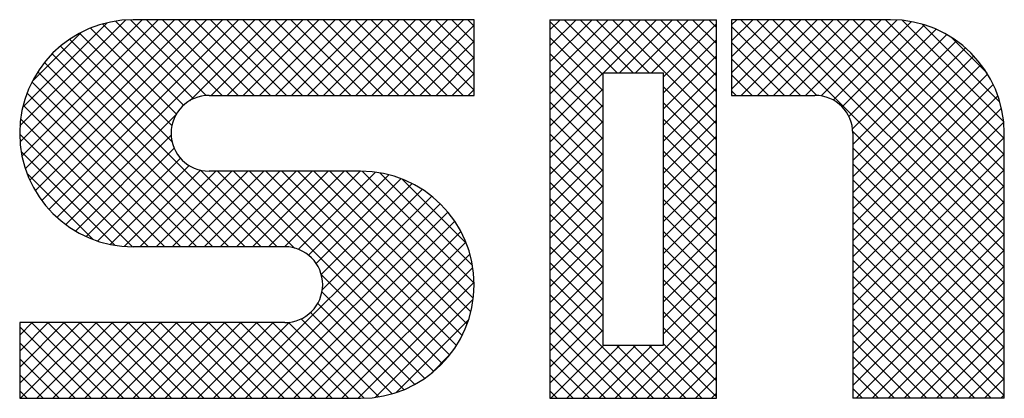
# Model space of a CAD drawing. Units: millimetres. Extents: x 210 to 6060, y -277 to 4222.
# Drawn here: x 3046 to 3057, y 3275 to 3279 of the extents above; entities that cross this region are included whole.
import ezdxf

# ---------------------------------------------------------------- set-up
doc = ezdxf.new("R2010")
doc.units = ezdxf.units.MM
doc.header["$LTSCALE"] = 3.75
doc.layers.add('レイヤ20', color=250, linetype='Continuous', lineweight=9)

msp = doc.modelspace()

# ---------------------------------------------------------------- linework, layer by layer
at = {"layer": 'レイヤ20', "color": 250, "linetype": 'Continuous', "lineweight": 30}
for p, q in [((3045.88, 3278.143), (3047.046, 3279.31)), ((3045.88, 3278.143), (3047.046, 3279.31)), ((3045.881, 3277.967), (3047.226, 3279.312)), ((3045.881, 3277.967), (3047.226, 3279.312)), ((3045.902, 3277.812), (3047.402, 3279.312)), ((3045.902, 3277.812), (3047.402, 3279.312)), ((3045.911, 3278.351), (3046.838, 3279.278)), ((3045.911, 3278.351), (3046.838, 3279.278)), ((3045.939, 3277.672), (3047.579, 3279.312)), ((3045.939, 3277.672), (3047.579, 3279.312)), ((3045.989, 3277.545), (3047.756, 3279.312)), ((3045.989, 3277.545), (3047.756, 3279.312)), ((3046.049, 3277.429), (3047.933, 3279.312)), ((3046.049, 3277.429), (3047.933, 3279.312)), ((3046.12, 3277.322), (3048.109, 3279.312)), ((3046.12, 3277.322), (3048.109, 3279.312)), ((3046.199, 3277.225), (3048.286, 3279.312)), ((3046.199, 3277.225), (3048.286, 3279.312)), ((3046.287, 3277.136), (3048.463, 3279.312)), ((3046.287, 3277.136), (3048.463, 3279.312)), ((3047.681, 3278.372), (3046.788, 3279.265)), ((3047.681, 3278.372), (3046.788, 3279.265)), ((3047.788, 3278.442), (3046.933, 3279.297)), ((3047.788, 3278.442), (3046.933, 3279.297)), ((3047.929, 3278.478), (3047.095, 3279.312)), ((3047.929, 3278.478), (3047.095, 3279.312)), ((3050.877, 3279.312), (3047.127, 3279.312)), ((3050.877, 3279.312), (3047.127, 3279.312)), ((3048.104, 3278.479), (3047.271, 3279.312)), ((3048.104, 3278.479), (3047.271, 3279.312)), ((3048.281, 3278.479), (3047.448, 3279.312)), ((3048.281, 3278.479), (3047.448, 3279.312)), ((3048.458, 3278.479), (3047.625, 3279.312)), ((3048.458, 3278.479), (3047.625, 3279.312)), ((3047.748, 3278.421), (3048.64, 3279.312)), ((3047.748, 3278.421), (3048.64, 3279.312)), ((3048.635, 3278.479), (3047.801, 3279.312)), ((3048.635, 3278.479), (3047.801, 3279.312)), ((3048.811, 3278.479), (3047.978, 3279.312)), ((3048.811, 3278.479), (3047.978, 3279.312)), ((3047.983, 3278.479), (3048.817, 3279.312)), ((3047.983, 3278.479), (3048.817, 3279.312)), ((3048.988, 3278.479), (3048.155, 3279.312)), ((3048.988, 3278.479), (3048.155, 3279.312)), ((3048.16, 3278.479), (3048.993, 3279.312)), ((3048.16, 3278.479), (3048.993, 3279.312)), ((3049.165, 3278.479), (3048.332, 3279.312)), ((3049.165, 3278.479), (3048.332, 3279.312)), ((3048.337, 3278.479), (3049.17, 3279.312)), ((3048.337, 3278.479), (3049.17, 3279.312)), ((3049.342, 3278.479), (3048.508, 3279.312)), ((3049.342, 3278.479), (3048.508, 3279.312)), ((3048.514, 3278.479), (3049.347, 3279.312)), ((3048.514, 3278.479), (3049.347, 3279.312)), ((3049.519, 3278.479), (3048.685, 3279.312)), ((3049.519, 3278.479), (3048.685, 3279.312)), ((3048.69, 3278.479), (3049.524, 3279.312)), ((3048.69, 3278.479), (3049.524, 3279.312)), ((3049.695, 3278.479), (3048.862, 3279.312)), ((3049.695, 3278.479), (3048.862, 3279.312)), ((3048.867, 3278.479), (3049.7, 3279.312)), ((3048.867, 3278.479), (3049.7, 3279.312)), ((3049.872, 3278.479), (3049.039, 3279.312)), ((3049.872, 3278.479), (3049.039, 3279.312)), ((3049.044, 3278.479), (3049.877, 3279.312)), ((3049.044, 3278.479), (3049.877, 3279.312)), ((3050.049, 3278.479), (3049.216, 3279.312)), ((3050.049, 3278.479), (3049.216, 3279.312)), ((3049.221, 3278.479), (3050.054, 3279.312)), ((3049.221, 3278.479), (3050.054, 3279.312)), ((3050.226, 3278.479), (3049.392, 3279.312)), ((3050.226, 3278.479), (3049.392, 3279.312)), ((3049.397, 3278.479), (3050.231, 3279.312)), ((3049.397, 3278.479), (3050.231, 3279.312)), ((3050.402, 3278.479), (3049.569, 3279.312)), ((3050.402, 3278.479), (3049.569, 3279.312)), ((3049.574, 3278.479), (3050.408, 3279.312)), ((3049.574, 3278.479), (3050.408, 3279.312)), ((3050.579, 3278.479), (3049.746, 3279.312)), ((3050.579, 3278.479), (3049.746, 3279.312)), ((3049.751, 3278.479), (3050.584, 3279.312)), ((3049.751, 3278.479), (3050.584, 3279.312)), ((3050.756, 3278.479), (3049.923, 3279.312)), ((3050.756, 3278.479), (3049.923, 3279.312)), ((3049.928, 3278.479), (3050.761, 3279.312)), ((3049.928, 3278.479), (3050.761, 3279.312)), ((3050.877, 3278.535), (3050.099, 3279.312)), ((3050.877, 3278.535), (3050.099, 3279.312)), ((3050.105, 3278.479), (3050.877, 3279.251)), ((3050.105, 3278.479), (3050.877, 3279.251)), ((3050.877, 3278.711), (3050.276, 3279.312)), ((3050.877, 3278.711), (3050.276, 3279.312)), ((3050.877, 3278.888), (3050.453, 3279.312)), ((3050.877, 3278.888), (3050.453, 3279.312)), ((3050.877, 3279.065), (3050.63, 3279.312)), ((3050.877, 3279.065), (3050.63, 3279.312)), ((3050.877, 3279.242), (3050.807, 3279.312)), ((3050.877, 3279.242), (3050.807, 3279.312)), ((3050.877, 3278.479), (3050.877, 3279.312)), ((3050.877, 3278.479), (3050.877, 3279.312)), ((3051.71, 3279.312), (3051.71, 3275.146)), ((3051.71, 3279.312), (3053.544, 3279.312)), ((3051.71, 3278.317), (3052.706, 3279.312)), ((3051.71, 3278.494), (3052.529, 3279.312)), ((3051.71, 3278.671), (3052.352, 3279.312)), ((3051.71, 3278.847), (3052.175, 3279.312)), ((3051.71, 3279.024), (3051.999, 3279.312)), ((3051.71, 3279.201), (3051.822, 3279.312)), ((3051.71, 3279.312), (3051.71, 3275.146)), ((3051.71, 3279.312), (3053.544, 3279.312)), ((3051.71, 3278.317), (3052.706, 3279.312)), ((3051.71, 3278.494), (3052.529, 3279.312)), ((3051.71, 3278.671), (3052.352, 3279.312)), ((3051.71, 3278.847), (3052.175, 3279.312)), ((3051.71, 3279.024), (3051.999, 3279.312)), ((3051.71, 3279.201), (3051.822, 3279.312)), ((3052.294, 3278.709), (3051.71, 3279.292)), ((3052.294, 3278.709), (3051.71, 3279.292)), ((3052.451, 3278.729), (3051.867, 3279.312)), ((3052.451, 3278.729), (3051.867, 3279.312)), ((3052.627, 3278.729), (3052.044, 3279.312)), ((3052.627, 3278.729), (3052.044, 3279.312)), ((3052.804, 3278.729), (3052.221, 3279.312)), ((3052.804, 3278.729), (3052.221, 3279.312)), ((3052.299, 3278.729), (3052.882, 3279.312)), ((3052.299, 3278.729), (3052.882, 3279.312)), ((3053.544, 3278.166), (3052.398, 3279.312)), ((3053.544, 3278.166), (3052.398, 3279.312)), ((3052.476, 3278.729), (3053.059, 3279.312)), ((3052.476, 3278.729), (3053.059, 3279.312)), ((3053.544, 3278.343), (3052.574, 3279.312)), ((3053.544, 3278.343), (3052.574, 3279.312)), ((3052.653, 3278.729), (3053.236, 3279.312)), ((3052.653, 3278.729), (3053.236, 3279.312)), ((3053.544, 3278.52), (3052.751, 3279.312)), ((3053.544, 3278.52), (3052.751, 3279.312)), ((3052.829, 3278.729), (3053.413, 3279.312)), ((3052.829, 3278.729), (3053.413, 3279.312)), ((3053.544, 3278.696), (3052.928, 3279.312)), ((3053.544, 3278.696), (3052.928, 3279.312)), ((3052.96, 3278.683), (3053.544, 3279.266)), ((3052.96, 3278.683), (3053.544, 3279.266)), ((3053.544, 3278.873), (3053.105, 3279.312)), ((3053.544, 3278.873), (3053.105, 3279.312)), ((3053.544, 3279.05), (3053.281, 3279.312)), ((3053.544, 3279.05), (3053.281, 3279.312)), ((3053.544, 3279.227), (3053.458, 3279.312)), ((3053.544, 3279.227), (3053.458, 3279.312)), ((3053.544, 3275.146), (3053.544, 3279.312)), ((3053.544, 3275.146), (3053.544, 3279.312)), ((3055.46, 3279.312), (3053.71, 3279.312)), ((3053.71, 3279.312), (3053.71, 3278.479)), ((3053.71, 3278.549), (3054.473, 3279.312)), ((3053.71, 3278.726), (3054.297, 3279.312)), ((3053.71, 3278.903), (3054.12, 3279.312)), ((3053.71, 3279.08), (3053.943, 3279.312)), ((3053.71, 3279.256), (3053.766, 3279.312)), ((3055.46, 3279.312), (3053.71, 3279.312)), ((3053.71, 3279.312), (3053.71, 3278.479)), ((3053.71, 3278.549), (3054.473, 3279.312)), ((3053.71, 3278.726), (3054.297, 3279.312)), ((3053.71, 3278.903), (3054.12, 3279.312)), ((3053.71, 3279.08), (3053.943, 3279.312)), ((3053.71, 3279.256), (3053.766, 3279.312)), ((3054.646, 3278.478), (3053.812, 3279.312)), ((3054.646, 3278.478), (3053.812, 3279.312)), ((3053.817, 3278.479), (3054.65, 3279.312)), ((3053.817, 3278.479), (3054.65, 3279.312)), ((3056.71, 3276.59), (3053.989, 3279.312)), ((3056.71, 3276.59), (3053.989, 3279.312)), ((3053.994, 3278.479), (3054.827, 3279.312)), ((3053.994, 3278.479), (3054.827, 3279.312)), ((3056.71, 3276.767), (3054.165, 3279.312)), ((3056.71, 3276.767), (3054.165, 3279.312)), ((3054.17, 3278.479), (3055.004, 3279.312)), ((3054.17, 3278.479), (3055.004, 3279.312)), ((3056.71, 3276.944), (3054.342, 3279.312)), ((3056.71, 3276.944), (3054.342, 3279.312)), ((3054.347, 3278.479), (3055.18, 3279.312)), ((3054.347, 3278.479), (3055.18, 3279.312)), ((3056.71, 3277.121), (3054.519, 3279.312)), ((3056.71, 3277.121), (3054.519, 3279.312)), ((3054.524, 3278.479), (3055.357, 3279.312)), ((3054.524, 3278.479), (3055.357, 3279.312)), ((3054.695, 3278.473), (3055.532, 3279.31)), ((3054.695, 3278.473), (3055.532, 3279.31)), ((3056.71, 3277.297), (3054.696, 3279.312)), ((3056.71, 3277.297), (3054.696, 3279.312)), ((3054.827, 3278.428), (3055.69, 3279.291)), ((3054.827, 3278.428), (3055.69, 3279.291)), ((3056.71, 3277.474), (3054.872, 3279.312)), ((3056.71, 3277.474), (3054.872, 3279.312)), ((3054.927, 3278.352), (3055.831, 3279.256)), ((3054.927, 3278.352), (3055.831, 3279.256)), ((3056.71, 3277.651), (3055.049, 3279.312)), ((3056.71, 3277.651), (3055.049, 3279.312)), ((3056.71, 3277.828), (3055.226, 3279.312)), ((3056.71, 3277.828), (3055.226, 3279.312)), ((3056.71, 3278.005), (3055.403, 3279.312)), ((3056.71, 3278.005), (3055.403, 3279.312)), ((3056.704, 3278.188), (3055.586, 3279.306)), ((3056.704, 3278.188), (3055.586, 3279.306)), ((3056.662, 3278.406), (3055.805, 3279.264)), ((3056.662, 3278.406), (3055.805, 3279.264)), ((3046.014, 3278.631), (3046.558, 3279.175)), ((3046.014, 3278.631), (3046.558, 3279.175)), ((3047.552, 3278.147), (3046.536, 3279.164)), ((3047.552, 3278.147), (3046.536, 3279.164)), ((3047.602, 3278.274), (3046.656, 3279.22)), ((3047.602, 3278.274), (3046.656, 3279.22)), ((3054.468, 3278.479), (3053.71, 3279.237)), ((3054.468, 3278.479), (3053.71, 3279.237)), ((3055, 3278.248), (3055.96, 3279.208)), ((3055, 3278.248), (3055.96, 3279.208)), ((3055.041, 3278.112), (3056.078, 3279.149)), ((3055.041, 3278.112), (3056.078, 3279.149)), ((3047.555, 3277.968), (3046.426, 3279.097)), ((3047.555, 3277.968), (3046.426, 3279.097)), ((3050.281, 3278.479), (3050.877, 3279.075)), ((3050.281, 3278.479), (3050.877, 3279.075)), ((3052.294, 3278.532), (3051.71, 3279.115)), ((3052.294, 3278.532), (3051.71, 3279.115)), ((3052.96, 3278.506), (3053.544, 3279.09)), ((3052.96, 3278.506), (3053.544, 3279.09)), ((3054.292, 3278.479), (3053.71, 3279.06)), ((3054.292, 3278.479), (3053.71, 3279.06)), ((3055.044, 3277.938), (3056.186, 3279.08)), ((3055.044, 3277.938), (3056.186, 3279.08)), ((3056.52, 3278.725), (3056.123, 3279.122)), ((3056.52, 3278.725), (3056.123, 3279.122)), ((3048.357, 3276.812), (3046.233, 3278.936)), ((3048.357, 3276.812), (3046.233, 3278.936)), ((3048.534, 3276.812), (3046.325, 3279.021)), ((3048.534, 3276.812), (3046.325, 3279.021)), ((3052.294, 3278.355), (3051.71, 3278.939)), ((3052.294, 3278.355), (3051.71, 3278.939)), ((3055.044, 3277.761), (3056.285, 3279.002)), ((3055.044, 3277.761), (3056.285, 3279.002)), ((3048.18, 3276.812), (3046.15, 3278.842)), ((3048.18, 3276.812), (3046.15, 3278.842)), ((3050.458, 3278.479), (3050.877, 3278.898)), ((3050.458, 3278.479), (3050.877, 3278.898)), ((3052.96, 3278.33), (3053.544, 3278.913)), ((3052.96, 3278.33), (3053.544, 3278.913)), ((3054.115, 3278.479), (3053.71, 3278.883)), ((3054.115, 3278.479), (3053.71, 3278.883)), ((3055.044, 3277.584), (3056.374, 3278.915)), ((3055.044, 3277.584), (3056.374, 3278.915)), ((3055.044, 3277.408), (3056.455, 3278.819)), ((3055.044, 3277.408), (3056.455, 3278.819)), ((3048.003, 3276.812), (3046.076, 3278.739)), ((3048.003, 3276.812), (3046.076, 3278.739)), ((3050.635, 3278.479), (3050.877, 3278.721)), ((3050.635, 3278.479), (3050.877, 3278.721)), ((3052.294, 3278.179), (3051.71, 3278.762)), ((3052.294, 3278.179), (3051.71, 3278.762)), ((3051.71, 3278.14), (3052.294, 3278.724)), ((3051.71, 3278.14), (3052.294, 3278.724)), ((3052.294, 3278.729), (3052.96, 3278.729)), ((3052.294, 3278.729), (3052.294, 3275.729)), ((3052.294, 3278.729), (3052.96, 3278.729)), ((3052.294, 3278.729), (3052.294, 3275.729)), ((3052.96, 3278.153), (3053.544, 3278.736)), ((3052.96, 3278.153), (3053.544, 3278.736)), ((3052.96, 3275.729), (3052.96, 3278.729)), ((3052.96, 3275.729), (3052.96, 3278.729)), ((3055.044, 3277.231), (3056.527, 3278.714)), ((3055.044, 3277.231), (3056.527, 3278.714)), ((3047.827, 3276.812), (3046.012, 3278.627)), ((3047.827, 3276.812), (3046.012, 3278.627)), ((3053.938, 3278.479), (3053.71, 3278.706)), ((3053.938, 3278.479), (3053.71, 3278.706)), ((3047.65, 3276.812), (3045.958, 3278.504)), ((3047.65, 3276.812), (3045.958, 3278.504)), ((3050.812, 3278.479), (3050.877, 3278.544)), ((3050.812, 3278.479), (3050.877, 3278.544)), ((3052.294, 3278.002), (3051.71, 3278.585)), ((3052.294, 3278.002), (3051.71, 3278.585)), ((3051.71, 3277.963), (3052.294, 3278.547)), ((3051.71, 3277.963), (3052.294, 3278.547)), ((3053.544, 3277.989), (3052.96, 3278.573)), ((3053.544, 3277.989), (3052.96, 3278.573)), ((3052.96, 3277.976), (3053.544, 3278.559)), ((3052.96, 3277.976), (3053.544, 3278.559)), ((3053.761, 3278.479), (3053.71, 3278.53)), ((3053.761, 3278.479), (3053.71, 3278.53)), ((3055.044, 3277.054), (3056.589, 3278.599)), ((3055.044, 3277.054), (3056.589, 3278.599)), ((3047.96, 3278.479), (3050.877, 3278.479)), ((3047.96, 3278.479), (3050.877, 3278.479)), ((3052.294, 3277.825), (3051.71, 3278.408)), ((3052.294, 3277.825), (3051.71, 3278.408)), ((3053.544, 3277.812), (3052.96, 3278.396)), ((3053.544, 3277.812), (3052.96, 3278.396)), ((3053.71, 3278.479), (3054.627, 3278.479)), ((3053.71, 3278.479), (3054.627, 3278.479)), ((3055.044, 3276.877), (3056.641, 3278.474)), ((3055.044, 3276.877), (3056.641, 3278.474)), ((3047.473, 3276.812), (3045.915, 3278.37)), ((3047.473, 3276.812), (3045.915, 3278.37)), ((3051.71, 3277.787), (3052.294, 3278.37)), ((3051.71, 3277.787), (3052.294, 3278.37)), ((3052.96, 3277.799), (3053.544, 3278.383)), ((3052.96, 3277.799), (3053.544, 3278.383)), ((3055.044, 3276.701), (3056.68, 3278.337)), ((3055.044, 3276.701), (3056.68, 3278.337)), ((3047.296, 3276.812), (3045.887, 3278.221)), ((3047.296, 3276.812), (3045.887, 3278.221)), ((3046.384, 3277.057), (3047.602, 3278.274)), ((3046.384, 3277.057), (3047.602, 3278.274)), ((3052.294, 3277.648), (3051.71, 3278.232)), ((3052.294, 3277.648), (3051.71, 3278.232)), ((3051.71, 3277.61), (3052.294, 3278.193)), ((3051.71, 3277.61), (3052.294, 3278.193)), ((3053.544, 3277.636), (3052.96, 3278.219)), ((3053.544, 3277.636), (3052.96, 3278.219)), ((3052.96, 3277.622), (3053.544, 3278.206)), ((3052.96, 3277.622), (3053.544, 3278.206)), ((3055.044, 3276.524), (3056.704, 3278.184)), ((3055.044, 3276.524), (3056.704, 3278.184)), ((3056.71, 3276.414), (3055.043, 3278.081)), ((3056.71, 3276.414), (3055.043, 3278.081)), ((3055.044, 3278.062), (3055.044, 3275.146)), ((3055.044, 3278.062), (3055.044, 3275.146)), ((3056.71, 3275.146), (3056.71, 3278.062)), ((3056.71, 3275.146), (3056.71, 3278.062)), ((3047.119, 3276.812), (3045.877, 3278.054)), ((3047.119, 3276.812), (3045.877, 3278.054)), ((3046.491, 3276.986), (3047.544, 3278.04)), ((3046.491, 3276.986), (3047.544, 3278.04)), ((3052.294, 3277.471), (3051.71, 3278.055)), ((3052.294, 3277.471), (3051.71, 3278.055)), ((3051.71, 3277.433), (3052.294, 3278.016)), ((3051.71, 3277.433), (3052.294, 3278.016)), ((3053.544, 3277.459), (3052.96, 3278.042)), ((3053.544, 3277.459), (3052.96, 3278.042)), ((3052.96, 3277.446), (3053.544, 3278.029)), ((3052.96, 3277.446), (3053.544, 3278.029)), ((3055.044, 3276.347), (3056.71, 3278.014)), ((3055.044, 3276.347), (3056.71, 3278.014)), ((3046.926, 3276.828), (3045.893, 3277.862)), ((3046.926, 3276.828), (3045.893, 3277.862)), ((3046.607, 3276.926), (3047.578, 3277.897)), ((3046.607, 3276.926), (3047.578, 3277.897)), ((3052.294, 3277.295), (3051.71, 3277.878)), ((3052.294, 3277.295), (3051.71, 3277.878)), ((3053.544, 3277.282), (3052.96, 3277.865)), ((3053.544, 3277.282), (3052.96, 3277.865)), ((3052.96, 3277.269), (3053.544, 3277.852)), ((3052.96, 3277.269), (3053.544, 3277.852)), ((3056.71, 3276.237), (3055.044, 3277.903)), ((3056.71, 3276.237), (3055.044, 3277.903)), ((3046.734, 3276.876), (3047.646, 3277.788)), ((3046.734, 3276.876), (3047.646, 3277.788)), ((3051.71, 3277.256), (3052.294, 3277.84)), ((3051.71, 3277.256), (3052.294, 3277.84)), ((3055.044, 3276.17), (3056.71, 3277.837)), ((3055.044, 3276.17), (3056.71, 3277.837)), ((3046.873, 3276.838), (3047.742, 3277.707)), ((3046.873, 3276.838), (3047.742, 3277.707)), ((3047.028, 3276.816), (3047.867, 3277.656)), ((3047.028, 3276.816), (3047.867, 3277.656)), ((3047.2, 3276.812), (3048.034, 3277.646)), ((3047.2, 3276.812), (3048.034, 3277.646)), ((3047.377, 3276.812), (3048.211, 3277.646)), ((3047.377, 3276.812), (3048.211, 3277.646)), ((3047.554, 3276.812), (3048.387, 3277.646)), ((3047.554, 3276.812), (3048.387, 3277.646)), ((3047.731, 3276.812), (3048.564, 3277.646)), ((3047.731, 3276.812), (3048.564, 3277.646)), ((3048.71, 3276.812), (3047.866, 3277.656)), ((3048.71, 3276.812), (3047.866, 3277.656)), ((3047.908, 3276.812), (3048.741, 3277.646)), ((3047.908, 3276.812), (3048.741, 3277.646)), ((3049.627, 3277.646), (3047.96, 3277.646)), ((3049.627, 3277.646), (3047.96, 3277.646)), ((3048.901, 3276.798), (3048.054, 3277.646)), ((3048.901, 3276.798), (3048.054, 3277.646)), ((3048.084, 3276.812), (3048.918, 3277.646)), ((3048.084, 3276.812), (3048.918, 3277.646)), ((3050.435, 3275.441), (3048.231, 3277.646)), ((3050.435, 3275.441), (3048.231, 3277.646)), ((3048.261, 3276.812), (3049.094, 3277.646)), ((3048.261, 3276.812), (3049.094, 3277.646)), ((3050.526, 3275.527), (3048.407, 3277.646)), ((3050.526, 3275.527), (3048.407, 3277.646)), ((3048.438, 3276.812), (3049.271, 3277.646)), ((3048.438, 3276.812), (3049.271, 3277.646)), ((3050.608, 3275.621), (3048.584, 3277.646)), ((3050.608, 3275.621), (3048.584, 3277.646)), ((3048.615, 3276.812), (3049.448, 3277.646)), ((3048.615, 3276.812), (3049.448, 3277.646)), ((3050.682, 3275.725), (3048.761, 3277.646)), ((3050.682, 3275.725), (3048.761, 3277.646)), ((3048.791, 3276.812), (3049.625, 3277.646)), ((3048.791, 3276.812), (3049.625, 3277.646)), ((3050.746, 3275.838), (3048.938, 3277.646)), ((3050.746, 3275.838), (3048.938, 3277.646)), ((3048.941, 3276.785), (3049.791, 3277.635)), ((3048.941, 3276.785), (3049.791, 3277.635)), ((3050.799, 3275.961), (3049.114, 3277.646)), ((3050.799, 3275.961), (3049.114, 3277.646)), ((3050.841, 3276.096), (3049.291, 3277.646)), ((3050.841, 3276.096), (3049.291, 3277.646)), ((3050.868, 3276.246), (3049.468, 3277.646)), ((3050.868, 3276.246), (3049.468, 3277.646)), ((3050.877, 3276.413), (3049.645, 3277.645)), ((3050.877, 3276.413), (3049.645, 3277.645)), ((3050.859, 3276.608), (3049.84, 3277.627)), ((3050.859, 3276.608), (3049.84, 3277.627)), ((3052.294, 3277.118), (3051.71, 3277.701)), ((3052.294, 3277.118), (3051.71, 3277.701)), ((3051.71, 3277.08), (3052.294, 3277.663)), ((3051.71, 3277.08), (3052.294, 3277.663)), ((3053.544, 3277.105), (3052.96, 3277.689)), ((3053.544, 3277.105), (3052.96, 3277.689)), ((3052.96, 3277.092), (3053.544, 3277.675)), ((3052.96, 3277.092), (3053.544, 3277.675)), ((3056.71, 3276.06), (3055.044, 3277.727)), ((3056.71, 3276.06), (3055.044, 3277.727)), ((3055.044, 3275.993), (3056.71, 3277.66)), ((3055.044, 3275.993), (3056.71, 3277.66)), ((3046.685, 3276.893), (3045.958, 3277.62)), ((3046.685, 3276.893), (3045.958, 3277.62)), ((3049.054, 3276.721), (3049.939, 3277.606)), ((3049.054, 3276.721), (3049.939, 3277.606)), ((3049.139, 3276.629), (3050.073, 3277.563)), ((3049.139, 3276.629), (3050.073, 3277.563)), ((3050.79, 3276.854), (3050.085, 3277.558)), ((3050.79, 3276.854), (3050.085, 3277.558)), ((3052.294, 3276.941), (3051.71, 3277.524)), ((3052.294, 3276.941), (3051.71, 3277.524)), ((3056.71, 3275.883), (3055.044, 3277.55)), ((3056.71, 3275.883), (3055.044, 3277.55)), ((3049.195, 3276.508), (3050.195, 3277.509)), ((3049.195, 3276.508), (3050.195, 3277.509)), ((3049.207, 3276.344), (3050.307, 3277.444)), ((3049.207, 3276.344), (3050.307, 3277.444)), ((3051.71, 3276.903), (3052.294, 3277.486)), ((3051.71, 3276.903), (3052.294, 3277.486)), ((3053.544, 3276.929), (3052.96, 3277.512)), ((3053.544, 3276.929), (3052.96, 3277.512)), ((3052.96, 3276.915), (3053.544, 3277.499)), ((3052.96, 3276.915), (3053.544, 3277.499)), ((3055.044, 3275.817), (3056.71, 3277.483)), ((3055.044, 3275.817), (3056.71, 3277.483)), ((3048.185, 3275.146), (3050.41, 3277.37)), ((3048.185, 3275.146), (3050.41, 3277.37)), ((3052.294, 3276.764), (3051.71, 3277.348)), ((3052.294, 3276.764), (3051.71, 3277.348)), ((3051.71, 3276.726), (3052.294, 3277.309)), ((3051.71, 3276.726), (3052.294, 3277.309)), ((3053.544, 3276.752), (3052.96, 3277.335)), ((3053.544, 3276.752), (3052.96, 3277.335)), ((3052.96, 3276.739), (3053.544, 3277.322)), ((3052.96, 3276.739), (3053.544, 3277.322)), ((3056.71, 3275.706), (3055.044, 3277.373)), ((3056.71, 3275.706), (3055.044, 3277.373)), ((3055.044, 3275.64), (3056.71, 3277.307)), ((3055.044, 3275.64), (3056.71, 3277.307)), ((3048.362, 3275.146), (3050.503, 3277.287)), ((3048.362, 3275.146), (3050.503, 3277.287)), ((3048.539, 3275.146), (3050.588, 3277.195)), ((3048.539, 3275.146), (3050.588, 3277.195)), ((3056.71, 3275.53), (3055.044, 3277.196)), ((3056.71, 3275.53), (3055.044, 3277.196)), ((3048.716, 3275.146), (3050.664, 3277.094)), ((3048.716, 3275.146), (3050.664, 3277.094)), ((3052.294, 3276.588), (3051.71, 3277.171)), ((3052.294, 3276.588), (3051.71, 3277.171)), ((3051.71, 3276.549), (3052.294, 3277.133)), ((3051.71, 3276.549), (3052.294, 3277.133)), ((3053.544, 3276.575), (3052.96, 3277.158)), ((3053.544, 3276.575), (3052.96, 3277.158)), ((3052.96, 3276.562), (3053.544, 3277.145)), ((3052.96, 3276.562), (3053.544, 3277.145)), ((3055.044, 3275.463), (3056.71, 3277.13)), ((3055.044, 3275.463), (3056.71, 3277.13)), ((3048.892, 3275.146), (3050.73, 3276.983)), ((3048.892, 3275.146), (3050.73, 3276.983)), ((3052.294, 3276.411), (3051.71, 3276.994)), ((3052.294, 3276.411), (3051.71, 3276.994)), ((3053.544, 3276.398), (3052.96, 3276.982)), ((3053.544, 3276.398), (3052.96, 3276.982)), ((3056.71, 3275.353), (3055.044, 3277.02)), ((3056.71, 3275.353), (3055.044, 3277.02)), ((3051.71, 3276.372), (3052.294, 3276.956)), ((3051.71, 3276.372), (3052.294, 3276.956)), ((3052.96, 3276.385), (3053.544, 3276.968)), ((3052.96, 3276.385), (3053.544, 3276.968)), ((3055.044, 3275.286), (3056.71, 3276.953)), ((3055.044, 3275.286), (3056.71, 3276.953)), ((3048.794, 3276.812), (3047.127, 3276.812)), ((3048.794, 3276.812), (3047.127, 3276.812)), ((3049.069, 3275.146), (3050.786, 3276.863)), ((3049.069, 3275.146), (3050.786, 3276.863)), ((3052.294, 3276.234), (3051.71, 3276.817)), ((3052.294, 3276.234), (3051.71, 3276.817)), ((3051.71, 3276.196), (3052.294, 3276.779)), ((3051.71, 3276.196), (3052.294, 3276.779)), ((3053.544, 3276.221), (3052.96, 3276.805)), ((3053.544, 3276.221), (3052.96, 3276.805)), ((3052.96, 3276.208), (3053.544, 3276.792)), ((3052.96, 3276.208), (3053.544, 3276.792)), ((3056.71, 3275.176), (3055.044, 3276.843)), ((3056.71, 3275.176), (3055.044, 3276.843)), ((3055.08, 3275.146), (3056.71, 3276.776)), ((3055.08, 3275.146), (3056.71, 3276.776)), ((3049.246, 3275.146), (3050.831, 3276.731)), ((3049.246, 3275.146), (3050.831, 3276.731)), ((3056.564, 3275.146), (3055.044, 3276.666)), ((3056.564, 3275.146), (3055.044, 3276.666)), ((3049.423, 3275.146), (3050.863, 3276.585)), ((3049.423, 3275.146), (3050.863, 3276.585)), ((3052.294, 3276.057), (3051.71, 3276.641)), ((3052.294, 3276.057), (3051.71, 3276.641)), ((3051.71, 3276.019), (3052.294, 3276.602)), ((3051.71, 3276.019), (3052.294, 3276.602)), ((3053.544, 3276.045), (3052.96, 3276.628)), ((3053.544, 3276.045), (3052.96, 3276.628)), ((3052.96, 3276.031), (3053.544, 3276.615)), ((3052.96, 3276.031), (3053.544, 3276.615)), ((3055.256, 3275.146), (3056.71, 3276.599)), ((3055.256, 3275.146), (3056.71, 3276.599)), ((3050.334, 3275.365), (3049.196, 3276.503)), ((3050.334, 3275.365), (3049.196, 3276.503)), ((3052.294, 3275.88), (3051.71, 3276.464)), ((3052.294, 3275.88), (3051.71, 3276.464)), ((3053.544, 3275.868), (3052.96, 3276.451)), ((3053.544, 3275.868), (3052.96, 3276.451)), ((3052.96, 3275.855), (3053.544, 3276.438)), ((3052.96, 3275.855), (3053.544, 3276.438)), ((3056.387, 3275.146), (3055.044, 3276.489)), ((3056.387, 3275.146), (3055.044, 3276.489)), ((3049.6, 3275.146), (3050.877, 3276.423)), ((3049.6, 3275.146), (3050.877, 3276.423)), ((3051.71, 3275.842), (3052.294, 3276.425)), ((3051.71, 3275.842), (3052.294, 3276.425)), ((3055.433, 3275.146), (3056.71, 3276.423)), ((3055.433, 3275.146), (3056.71, 3276.423)), ((3050.225, 3275.298), (3049.203, 3276.319)), ((3050.225, 3275.298), (3049.203, 3276.319)), ((3049.787, 3275.156), (3050.867, 3276.236)), ((3049.787, 3275.156), (3050.867, 3276.236)), ((3052.852, 3275.146), (3051.71, 3276.287)), ((3052.852, 3275.146), (3051.71, 3276.287)), ((3051.71, 3275.665), (3052.294, 3276.249)), ((3051.71, 3275.665), (3052.294, 3276.249)), ((3052.428, 3275.146), (3053.544, 3276.261)), ((3052.428, 3275.146), (3053.544, 3276.261)), ((3053.544, 3275.691), (3052.96, 3276.274)), ((3053.544, 3275.691), (3052.96, 3276.274)), ((3056.211, 3275.146), (3055.044, 3276.312)), ((3056.211, 3275.146), (3055.044, 3276.312)), ((3055.61, 3275.146), (3056.71, 3276.246)), ((3055.61, 3275.146), (3056.71, 3276.246)), ((3050.105, 3275.241), (3049.156, 3276.19)), ((3050.105, 3275.241), (3049.156, 3276.19)), ((3052.675, 3275.146), (3051.71, 3276.11)), ((3052.675, 3275.146), (3051.71, 3276.11)), ((3056.034, 3275.146), (3055.044, 3276.136)), ((3056.034, 3275.146), (3055.044, 3276.136)), ((3049.83, 3275.162), (3048.973, 3276.019)), ((3049.83, 3275.162), (3048.973, 3276.019)), ((3049.974, 3275.195), (3049.078, 3276.091)), ((3049.974, 3275.195), (3049.078, 3276.091)), ((3050.015, 3275.207), (3050.815, 3276.008)), ((3050.015, 3275.207), (3050.815, 3276.008)), ((3051.71, 3275.489), (3052.294, 3276.072)), ((3051.71, 3275.489), (3052.294, 3276.072)), ((3052.605, 3275.146), (3053.544, 3276.084)), ((3052.605, 3275.146), (3053.544, 3276.084)), ((3053.544, 3275.514), (3052.96, 3276.098)), ((3053.544, 3275.514), (3052.96, 3276.098)), ((3055.787, 3275.146), (3056.71, 3276.069)), ((3055.787, 3275.146), (3056.71, 3276.069)), ((3045.877, 3275.979), (3045.877, 3275.146)), ((3048.794, 3275.979), (3045.877, 3275.979)), ((3045.877, 3275.312), (3046.544, 3275.979)), ((3045.877, 3275.489), (3046.367, 3275.979)), ((3045.877, 3275.666), (3046.19, 3275.979)), ((3045.877, 3275.842), (3046.014, 3275.979)), ((3045.877, 3275.979), (3045.877, 3275.146)), ((3048.794, 3275.979), (3045.877, 3275.979)), ((3045.877, 3275.312), (3046.544, 3275.979)), ((3045.877, 3275.489), (3046.367, 3275.979)), ((3045.877, 3275.666), (3046.19, 3275.979)), ((3045.877, 3275.842), (3046.014, 3275.979)), ((3046.665, 3275.146), (3045.877, 3275.933)), ((3046.665, 3275.146), (3045.877, 3275.933)), ((3045.887, 3275.146), (3046.721, 3275.979)), ((3045.887, 3275.146), (3046.721, 3275.979)), ((3046.842, 3275.146), (3046.008, 3275.979)), ((3046.842, 3275.146), (3046.008, 3275.979)), ((3046.064, 3275.146), (3046.897, 3275.979)), ((3046.064, 3275.146), (3046.897, 3275.979)), ((3047.018, 3275.146), (3046.185, 3275.979)), ((3047.018, 3275.146), (3046.185, 3275.979)), ((3046.241, 3275.146), (3047.074, 3275.979)), ((3046.241, 3275.146), (3047.074, 3275.979)), ((3047.195, 3275.146), (3046.362, 3275.979)), ((3047.195, 3275.146), (3046.362, 3275.979)), ((3046.418, 3275.146), (3047.251, 3275.979)), ((3046.418, 3275.146), (3047.251, 3275.979)), ((3047.372, 3275.146), (3046.539, 3275.979)), ((3047.372, 3275.146), (3046.539, 3275.979)), ((3046.594, 3275.146), (3047.428, 3275.979)), ((3046.594, 3275.146), (3047.428, 3275.979)), ((3047.549, 3275.146), (3046.715, 3275.979)), ((3047.549, 3275.146), (3046.715, 3275.979)), ((3046.771, 3275.146), (3047.605, 3275.979)), ((3046.771, 3275.146), (3047.605, 3275.979)), ((3047.725, 3275.146), (3046.892, 3275.979)), ((3047.725, 3275.146), (3046.892, 3275.979)), ((3046.948, 3275.146), (3047.781, 3275.979)), ((3046.948, 3275.146), (3047.781, 3275.979)), ((3047.902, 3275.146), (3047.069, 3275.979)), ((3047.902, 3275.146), (3047.069, 3275.979)), ((3047.125, 3275.146), (3047.958, 3275.979)), ((3047.125, 3275.146), (3047.958, 3275.979)), ((3048.079, 3275.146), (3047.246, 3275.979)), ((3048.079, 3275.146), (3047.246, 3275.979)), ((3047.302, 3275.146), (3048.135, 3275.979)), ((3047.302, 3275.146), (3048.135, 3275.979)), ((3048.256, 3275.146), (3047.422, 3275.979)), ((3048.256, 3275.146), (3047.422, 3275.979)), ((3047.478, 3275.146), (3048.312, 3275.979)), ((3047.478, 3275.146), (3048.312, 3275.979)), ((3048.433, 3275.146), (3047.599, 3275.979)), ((3048.433, 3275.146), (3047.599, 3275.979)), ((3047.655, 3275.146), (3048.488, 3275.979)), ((3047.655, 3275.146), (3048.488, 3275.979)), ((3048.609, 3275.146), (3047.776, 3275.979)), ((3048.609, 3275.146), (3047.776, 3275.979)), ((3047.832, 3275.146), (3048.665, 3275.979)), ((3047.832, 3275.146), (3048.665, 3275.979)), ((3048.786, 3275.146), (3047.953, 3275.979)), ((3048.786, 3275.146), (3047.953, 3275.979)), ((3048.009, 3275.146), (3048.845, 3275.982)), ((3048.009, 3275.146), (3048.845, 3275.982)), ((3048.963, 3275.146), (3048.13, 3275.979)), ((3048.963, 3275.146), (3048.13, 3275.979)), ((3049.14, 3275.146), (3048.306, 3275.979)), ((3049.14, 3275.146), (3048.306, 3275.979)), ((3049.316, 3275.146), (3048.483, 3275.979)), ((3049.316, 3275.146), (3048.483, 3275.979)), ((3049.493, 3275.146), (3048.66, 3275.979)), ((3049.493, 3275.146), (3048.66, 3275.979)), ((3049.669, 3275.146), (3048.835, 3275.981)), ((3049.669, 3275.146), (3048.835, 3275.981)), ((3052.498, 3275.146), (3051.71, 3275.933)), ((3052.498, 3275.146), (3051.71, 3275.933)), ((3051.71, 3275.312), (3052.294, 3275.895)), ((3051.71, 3275.312), (3052.294, 3275.895)), ((3052.782, 3275.146), (3053.544, 3275.908)), ((3052.782, 3275.146), (3053.544, 3275.908)), ((3053.544, 3275.338), (3052.96, 3275.921)), ((3053.544, 3275.338), (3052.96, 3275.921)), ((3055.857, 3275.146), (3055.044, 3275.959)), ((3055.857, 3275.146), (3055.044, 3275.959)), ((3055.964, 3275.146), (3056.71, 3275.892)), ((3055.964, 3275.146), (3056.71, 3275.892)), ((3046.488, 3275.146), (3045.877, 3275.756)), ((3046.488, 3275.146), (3045.877, 3275.756)), ((3052.322, 3275.146), (3051.71, 3275.757)), ((3052.322, 3275.146), (3051.71, 3275.757)), ((3051.721, 3275.146), (3052.304, 3275.729)), ((3051.721, 3275.146), (3052.304, 3275.729)), ((3051.898, 3275.146), (3052.481, 3275.729)), ((3051.898, 3275.146), (3052.481, 3275.729)), ((3052.074, 3275.146), (3052.658, 3275.729)), ((3052.074, 3275.146), (3052.658, 3275.729)), ((3052.251, 3275.146), (3052.835, 3275.729)), ((3052.251, 3275.146), (3052.835, 3275.729)), ((3052.294, 3275.729), (3052.96, 3275.729)), ((3052.294, 3275.729), (3052.96, 3275.729)), ((3053.029, 3275.146), (3052.445, 3275.729)), ((3053.029, 3275.146), (3052.445, 3275.729)), ((3053.205, 3275.146), (3052.622, 3275.729)), ((3053.205, 3275.146), (3052.622, 3275.729)), ((3053.382, 3275.146), (3052.799, 3275.729)), ((3053.382, 3275.146), (3052.799, 3275.729)), ((3052.958, 3275.146), (3053.544, 3275.731)), ((3052.958, 3275.146), (3053.544, 3275.731)), ((3053.544, 3275.161), (3052.96, 3275.744)), ((3053.544, 3275.161), (3052.96, 3275.744)), ((3055.68, 3275.146), (3055.044, 3275.782)), ((3055.68, 3275.146), (3055.044, 3275.782)), ((3056.14, 3275.146), (3056.71, 3275.716)), ((3056.14, 3275.146), (3056.71, 3275.716)), ((3046.311, 3275.146), (3045.877, 3275.58)), ((3046.311, 3275.146), (3045.877, 3275.58)), ((3050.389, 3275.405), (3050.618, 3275.634)), ((3050.389, 3275.405), (3050.618, 3275.634)), ((3052.145, 3275.146), (3051.71, 3275.58)), ((3052.145, 3275.146), (3051.71, 3275.58)), ((3055.504, 3275.146), (3055.044, 3275.605)), ((3055.504, 3275.146), (3055.044, 3275.605)), ((3053.135, 3275.146), (3053.544, 3275.554)), ((3053.135, 3275.146), (3053.544, 3275.554)), ((3056.317, 3275.146), (3056.71, 3275.539)), ((3056.317, 3275.146), (3056.71, 3275.539)), ((3046.134, 3275.146), (3045.877, 3275.403)), ((3046.134, 3275.146), (3045.877, 3275.403)), ((3051.968, 3275.146), (3051.71, 3275.403)), ((3051.968, 3275.146), (3051.71, 3275.403)), ((3053.312, 3275.146), (3053.544, 3275.377)), ((3053.312, 3275.146), (3053.544, 3275.377)), ((3055.327, 3275.146), (3055.044, 3275.429)), ((3055.327, 3275.146), (3055.044, 3275.429)), ((3056.494, 3275.146), (3056.71, 3275.362)), ((3056.494, 3275.146), (3056.71, 3275.362)), ((3055.15, 3275.146), (3055.044, 3275.252)), ((3055.15, 3275.146), (3055.044, 3275.252)), ((3045.958, 3275.146), (3045.877, 3275.226)), ((3045.958, 3275.146), (3045.877, 3275.226)), ((3045.877, 3275.146), (3049.627, 3275.146)), ((3045.877, 3275.146), (3049.627, 3275.146)), ((3051.791, 3275.146), (3051.71, 3275.226)), ((3051.791, 3275.146), (3051.71, 3275.226)), ((3051.71, 3275.146), (3053.544, 3275.146)), ((3051.71, 3275.146), (3053.544, 3275.146)), ((3053.489, 3275.146), (3053.544, 3275.201)), ((3053.489, 3275.146), (3053.544, 3275.201)), ((3056.71, 3275.146), (3055.044, 3275.146)), ((3056.671, 3275.146), (3056.71, 3275.185)), ((3056.671, 3275.146), (3056.71, 3275.185))]:
    msp.add_line(p, q, dxfattribs=at)
for centre, radius, start, end in [((3047.127, 3278.062), 1.25, 90, 270), ((3047.127, 3278.062), 1.25, 90, 270), ((3055.46, 3278.062), 1.25, 0, 90), ((3055.46, 3278.062), 1.25, 0, 90), ((3047.96, 3278.062), 0.417, 90, 270), ((3047.96, 3278.062), 0.417, 90, 270), ((3054.627, 3278.062), 0.417, 0, 90), ((3054.627, 3278.062), 0.417, 0, 90), ((3049.627, 3276.396), 1.25, 270, 90), ((3049.627, 3276.396), 1.25, 270, 90), ((3048.794, 3276.396), 0.417, 270, 90), ((3048.794, 3276.396), 0.417, 270, 90)]:
    msp.add_arc(centre, radius, start, end, dxfattribs=at)

doc.saveas('drawing.dxf')
